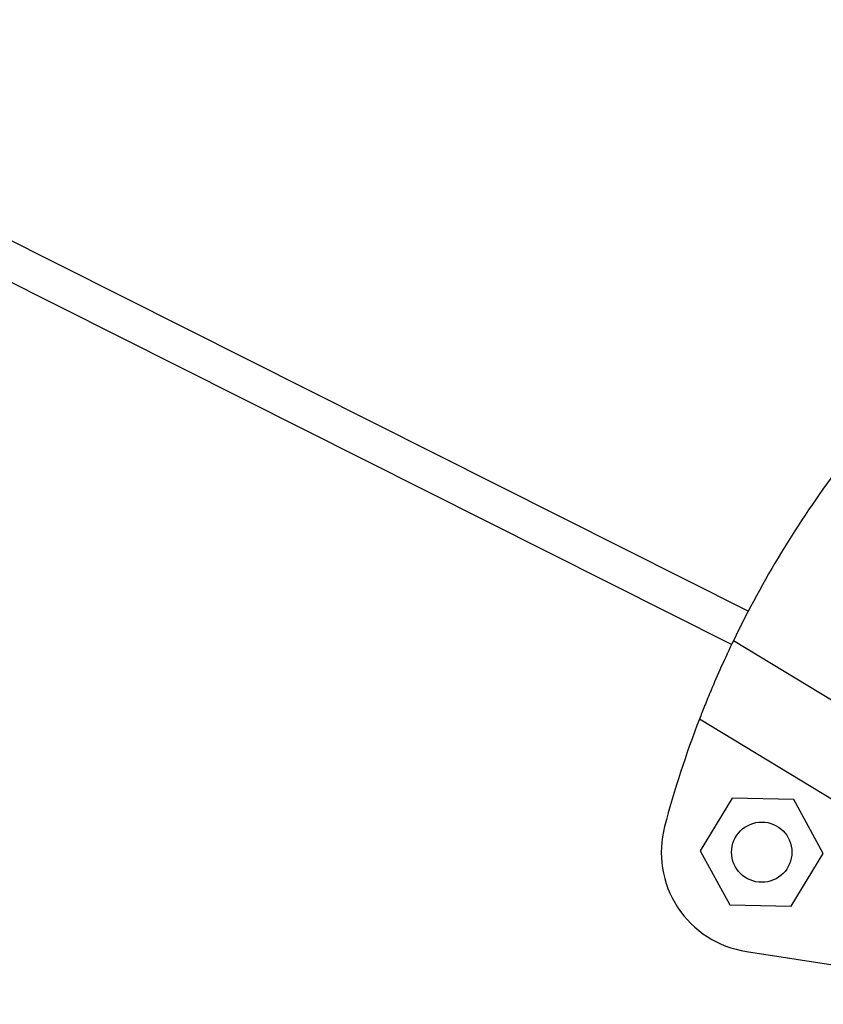
# Model space of a CAD drawing. Units: millimetres. Extents: x 52737.14 to 52744.35, y 12394.9 to 12401.5.
# Drawn here: x 52740.14 to 52740.22, y 12396.36 to 12396.46 of the extents above; entities that cross this region are included whole.
import ezdxf

# ---------------------------------------------------------------- set-up
doc = ezdxf.new("R2010")
doc.units = ezdxf.units.MM

msp = doc.modelspace()

# ---------------------------------------------------------------- linework, layer by layer
at = {"lineweight": 25}
for p, q in [((52740.21131, 12396.402005), (52739.918062, 12396.549489)), ((52740.209657, 12396.398695), (52739.915506, 12396.546633)), ((52740.237806, 12396.382091), (52740.209841, 12396.399077)), ((52740.228286, 12396.378023), (52740.206463, 12396.391279)), ((52740.209719, 12396.383392), (52740.206542, 12396.378161)), ((52740.215838, 12396.383255), (52740.209719, 12396.383392)), ((52740.218779, 12396.377889), (52740.215838, 12396.383255)), ((52740.206542, 12396.378161), (52740.209483, 12396.372794)), ((52740.215602, 12396.372658), (52740.218779, 12396.377889)), ((52740.209483, 12396.372794), (52740.215602, 12396.372658)), ((52740.211135, 12396.368142), (52740.245198, 12396.362884))]:
    msp.add_line(p, q, dxfattribs=at)
msp.add_circle((52740.212661, 12396.378025), 0.003, dxfattribs=at)
for centre, radius, start, end in [((52740.303508, 12396.353883), 0.104, 143.20745, 154.24292), ((52740.303508, 12396.353883), 0.104, 158.92627, 165.11834), ((52740.212661, 12396.378025), 0.01, 165.11834, 261.22519)]:
    msp.add_arc(centre, radius, start, end, dxfattribs=at)
msp.add_open_spline([(52740.209841, 12396.399077), (52740.209425, 12396.398196), (52740.208581, 12396.396407), (52740.207658, 12396.394259), (52740.206945, 12396.392516), (52740.206625, 12396.391694), (52740.206463, 12396.391279)], degree=3, knots=[0, 0, 0, 0, 0.274991, 0.557968, 0.777, 1, 1, 1, 1], dxfattribs=at)

doc.saveas('drawing.dxf')
